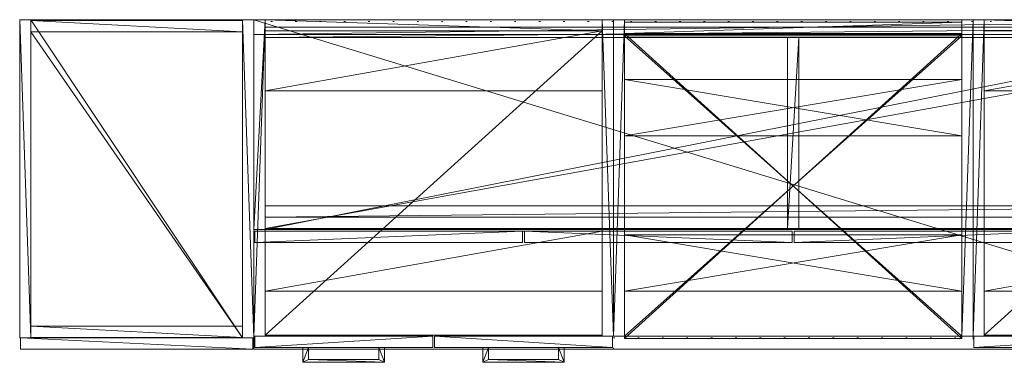
# Model space of a CAD drawing. Units: inches. Extents: x 86 to 189, y -51 to 50.
# Drawn here: x 86 to 151, y 27 to 50 of the extents above; entities that cross this region are included whole.
import ezdxf

# ---------------------------------------------------------------- set-up
doc = ezdxf.new("R2010")
doc.units = ezdxf.units.IN
doc.header["$LTSCALE"] = 0.240273
doc.header["$MEASUREMENT"] = 0
doc.linetypes.add('Dot', pattern=[6.35, 0, -6.35])
doc.layers.add('CET color Black or White', color=7, linetype='Continuous')
doc.layers.add('CET Default', color=7, linetype='Continuous')
doc.layers.add('CET color Grey20', color=7, linetype='Continuous', true_color=0x313232)
doc.layers.add('CET color Grey50', color=9, linetype='Continuous', true_color=0x808080)

# ---------------------------------------------------------------- blocks, each defined once
blk = doc.blocks.new('*C6')
at = {"layer": 'CET color Black or White', "linetype": 'Continuous', "lineweight": 0}
blk.add_lwpolyline([(0, 0), (72, 0), (72, -22), (0, -22), (0, 0)], close=True, dxfattribs=at)
at = {"layer": 'CET color Black or White', "linetype": 'Dot', "lineweight": 0}
blk.add_lwpolyline([(0, 0), (72, 0), (72, -22), (0, -22), (0, 0)], close=True, dxfattribs=at)
blk = doc.blocks.new('*C10')
at = {"layer": 'CET color Grey50', "linetype": 'Continuous', "lineweight": 0}
mesh = blk.add_polyface(dxfattribs=at)
corners = [(0, 0, 28.875), (0, -22, 28.875), (72, -22, 28.875), (72, 0, 28.875)]
mesh.append_faces([[corners[k] for k in face] for face in [(0, 1, 2, 0), (0, 2, 3, 0)]])
mesh = blk.add_polyface(dxfattribs=at)
corners = [(0, 0, 27.875), (0, -22, 27.875), (72, -22, 27.875), (72, 0, 27.875)]
mesh.append_faces([[corners[k] for k in face] for face in [(0, 2, 1, 0), (0, 3, 2, 0)]])
mesh = blk.add_polyface(dxfattribs=at)
corners = [(0, 0, 28.875), (0, 0, 27.875), (72, 0, 28.875), (72, 0, 27.875)]
mesh.append_faces([[corners[k] for k in face] for face in [(0, 2, 3, 0), (0, 3, 1, 0)]])
mesh = blk.add_polyface(dxfattribs=at)
corners = [(0, -22, 28.875), (0, -22, 27.875), (0, 0, 28.875), (0, 0, 27.875)]
mesh.append_faces([[corners[k] for k in face] for face in [(0, 2, 3, 0), (0, 3, 1, 0)]])
mesh = blk.add_polyface(dxfattribs=at)
corners = [(72, -22, 28.875), (72, -22, 27.875), (0, -22, 28.875), (0, -22, 27.875)]
mesh.append_faces([[corners[k] for k in face] for face in [(0, 2, 3, 0), (0, 3, 1, 0)]])
blk = doc.blocks.new('*C8')
at = {"layer": 'CET Default', "linetype": 'Continuous', "lineweight": 0}
blk.add_blockref('*C10', (-36, 11), dxfattribs=at)
blk = doc.blocks.new('*C32')
at = {"layer": 'CET color Black or White', "linetype": 'Continuous', "lineweight": 18}
for points in [[(-0.001, 21.875), (-0.001, 0.625), (0.749, 0.625), (0.749, 21.875), (-0.001, 21.875)], [(0.749, 21.875), (0.749, 0.625), (14.874, 0.625), (14.874, 21.875), (0.749, 21.875)], [(0.749, 21.813), (0.749, 21.063), (14.874, 21.063), (14.874, 21.813), (0.749, 21.813)], [(14.874, 21.875), (14.874, 0.625), (15.624, 0.625), (15.624, 21.875), (14.874, 21.875)], [(0.749, 21.063), (0.749, 0.625), (14.874, 0.625), (14.874, 21.063), (0.749, 21.063)], [(0.062, 0.625), (0.062, -0.125), (15.562, -0.125), (15.562, 0.625), (0.062, 0.625)]]:
    blk.add_lwpolyline(points, close=True, dxfattribs=at)
blk = doc.blocks.new('*C42')
at = {"layer": 'CET color Grey50', "linetype": 'Continuous', "lineweight": 0}
mesh = blk.add_polyface(dxfattribs=at)
corners = [(-0.001, 0.625, 0.5), (0.749, 0.625, 0.5), (14.874, 0.625, 0.5), (15.624, 0.625, 0.5), (-0.001, 21.875, 0.5), (0.749, 21.875, 0.5), (14.874, 21.875, 0.5), (15.624, 21.875, 0.5), (-0.001, 0.625, 72), (0.749, 0.625, 72), (14.874, 0.625, 72), (15.624, 0.625, 72), (-0.001, 21.875, 72), (0.749, 21.875, 72), (14.874, 21.875, 72), (15.624, 21.875, 72)]
mesh.append_faces([[corners[k] for k in face] for face in [(0, 8, 1, 0), (0, 4, 12, 0), (0, 12, 8, 0), (0, 1, 4, 0), (1, 9, 13, 1), (1, 13, 5, 1), (1, 8, 9, 1), (1, 5, 4, 1), (2, 10, 3, 2), (2, 3, 6, 2), (2, 6, 14, 2), (2, 14, 10, 2), (3, 7, 6, 3), (3, 10, 11, 3), (3, 11, 15, 3), (3, 15, 7, 3), (4, 5, 12, 4), (5, 13, 12, 5), (6, 7, 14, 6), (7, 15, 14, 7), (8, 12, 9, 8), (9, 12, 13, 9), (10, 14, 11, 10), (11, 14, 15, 11)]])
mesh = blk.add_polyface(dxfattribs=at)
corners = [(0.749, 0.625, 71.25), (0.749, 0.625, 72), (14.874, 0.625, 72), (14.874, 0.625, 71.25), (0.749, 21.875, 71.25), (0.749, 21.875, 72), (14.874, 21.875, 71.25), (14.874, 21.875, 72)]
mesh.append_faces([[corners[k] for k in face] for face in [(0, 3, 4, 0), (1, 2, 3, 1), (1, 3, 0, 1), (1, 5, 2, 1), (2, 5, 7, 2), (3, 6, 4, 3), (5, 4, 6, 5), (5, 6, 7, 5)]])
mesh = blk.add_polyface(dxfattribs=at)
corners = [(0.749, 21.063, 0.5), (0.749, 21.813, 0.5), (14.874, 21.813, 0.5), (14.874, 21.063, 0.5), (0.749, 21.813, 71.25), (0.749, 21.063, 71.25), (14.874, 21.813, 71.25), (14.874, 21.063, 71.25)]
mesh.append_faces([[corners[k] for k in face] for face in [(0, 5, 3, 0), (1, 2, 4, 1), (1, 0, 3, 1), (1, 3, 2, 1), (2, 6, 4, 2), (3, 5, 7, 3)]])
mesh = blk.add_polyface(dxfattribs=at)
corners = [(0.749, 1.406, 2), (0.749, 0.656, 0.5), (0.749, 1.406, 0.5), (0.749, 0.625, 2), (0.749, 0.625, 2.75), (0.749, 0.656, 2), (14.874, 1.406, 0.5), (14.874, 0.625, 2.75), (14.874, 0.656, 2), (14.874, 1.406, 2), (14.874, 0.625, 2), (14.874, 0.656, 0.5), (0.749, 21.062, 2), (14.874, 21.062, 2)]
mesh.append_faces([[corners[k] for k in face] for face in [(0, 2, 6, 0), (0, 6, 9, 0), (1, 5, 11, 1), (1, 11, 2, 1), (3, 10, 12, 3), (3, 4, 10, 3), (4, 7, 10, 4), (2, 11, 6, 2), (5, 8, 11, 5), (10, 13, 12, 10)]])
mesh = blk.add_polyface(dxfattribs=at)
corners = [(0.062, -0.125, 0.75), (0.062, 0.625, 0.75), (15.562, -0.125, 0.75), (15.562, 0.625, 0.75), (0.062, 0.625, 71.938), (0.062, -0.125, 71.938), (15.562, -0.125, 71.938), (15.562, 0.625, 71.938)]
mesh.append_faces([[corners[k] for k in face] for face in [(0, 1, 4, 0), (0, 4, 5, 0), (0, 2, 1, 0), (1, 2, 3, 1), (0, 5, 2, 0), (2, 6, 7, 2), (2, 7, 3, 2), (2, 5, 6, 2), (4, 6, 5, 4), (4, 7, 6, 4)]])
blk = doc.blocks.new('*C40')
at = {"layer": 'CET Default', "linetype": 'Continuous', "lineweight": 0}
blk.add_blockref('*C42', (-51.624, -10.875), dxfattribs=at)
blk = doc.blocks.new('*C3')
at = {"layer": 'CET color Black or White', "linetype": 'Dot', "lineweight": 0}
blk.add_lwpolyline([(0, 0), (24, 0), (24, 21.875), (0, 21.875), (0, 0)], close=True, dxfattribs=at)
blk.add_lwpolyline([(0, 0), (24, 0), (24, 21.875), (0, 21.875), (0, 0)], close=True, dxfattribs=at)
blk = doc.blocks.new('*C7')
at = {"layer": 'CET color Grey50', "linetype": 'Continuous', "lineweight": 0}
mesh = blk.add_polyface(dxfattribs=at)
corners = [(0, 0.875, 27.875), (0.75, 0.875, 27.875), (23.25, 0.875, 27.875), (24, 0.875, 27.875), (0, 22, 27.875), (0.75, 22, 27.875), (23.25, 22, 27.875), (24, 22, 27.875)]
mesh.append_faces([[corners[k] for k in face] for face in [(0, 1, 5, 0), (0, 5, 4, 0), (2, 6, 3, 2), (3, 6, 7, 3)]])
mesh = blk.add_polyface(dxfattribs=at)
corners = [(0, 0.875, 0.5), (0.75, 0.875, 0.5), (23.25, 0.875, 0.5), (24, 0.875, 0.5), (0, 22, 0.5), (0.75, 22, 0.5), (23.25, 22, 0.5), (24, 22, 0.5), (0, 0.875, 27.875), (0.75, 0.875, 27.875), (23.25, 0.875, 27.875), (24, 0.875, 27.875), (0, 22, 27.875), (0.75, 22, 27.875), (23.25, 22, 27.875), (24, 22, 27.875)]
mesh.append_faces([[corners[k] for k in face] for face in [(0, 4, 5, 0), (0, 5, 1, 0), (0, 1, 9, 0), (0, 9, 8, 0), (0, 8, 12, 0), (0, 12, 4, 0), (1, 5, 13, 1), (1, 13, 9, 1), (2, 10, 3, 2), (2, 6, 14, 2), (2, 14, 10, 2), (2, 3, 6, 2), (3, 11, 15, 3), (3, 15, 7, 3), (3, 10, 11, 3), (3, 7, 6, 3), (4, 12, 13, 4), (4, 13, 5, 4), (6, 7, 14, 6), (7, 15, 14, 7)]])
mesh = blk.add_polyface(dxfattribs=at)
corners = [(0.75, 22, 0.5), (0.75, 21.25, 0.5), (23.25, 22, 0.5), (23.25, 21.25, 0.5), (0.75, 22, 27.875), (0.75, 21.25, 27.875), (23.25, 22, 27.875), (23.25, 21.25, 27.875)]
mesh.append_faces([[corners[k] for k in face] for face in [(0, 1, 3, 0), (0, 3, 2, 0), (1, 5, 3, 1), (0, 2, 6, 0), (0, 6, 4, 0), (3, 5, 7, 3), (5, 7, 4, 5), (4, 7, 6, 4)]])
mesh = blk.add_polyface(dxfattribs=at)
corners = [(0.75, 0.937, 0.5), (23.25, 0.937, 0.5), (0.75, 21.25, 0.5), (23.25, 21.25, 0.5)]
mesh.append_faces([[corners[k] for k in face] for face in [(0, 2, 3, 0), (0, 3, 1, 0)]])
mesh = blk.add_polyface(dxfattribs=at)
corners = [(0.75, 0.937, 1.25), (0.75, 0.937, 0.5), (23.25, 0.937, 1.25), (23.25, 0.937, 0.5), (0.75, 21.25, 1.25), (0.75, 21.25, 0.5), (23.25, 21.25, 1.25), (23.25, 21.25, 0.5)]
mesh.append_faces([[corners[k] for k in face] for face in [(0, 2, 6, 0), (0, 6, 4, 0), (0, 1, 2, 0), (1, 3, 2, 1), (4, 6, 5, 4), (5, 6, 7, 5)]])
mesh = blk.add_polyface(dxfattribs=at)
corners = [(0.75, 3.875, 27.125), (0.75, 3.875, 27.875), (23.25, 3.875, 27.875), (23.25, 3.875, 27.125), (0.75, 7.875, 27.125), (0.75, 7.875, 27.875), (23.25, 7.875, 27.125), (23.25, 7.875, 27.875), (0.75, 17.25, 27.125), (0.75, 17.25, 27.875), (23.25, 17.25, 27.875), (23.25, 17.25, 27.125), (0.75, 21.25, 27.875), (0.75, 21.25, 27.125), (23.25, 21.25, 27.125), (23.25, 21.25, 27.875)]
mesh.append_faces([[corners[k] for k in face] for face in [(0, 4, 6, 0), (0, 6, 3, 0), (1, 2, 7, 1), (1, 7, 5, 1), (1, 0, 2, 1), (0, 3, 2, 0), (4, 5, 7, 4), (4, 7, 6, 4), (8, 10, 9, 8), (8, 11, 10, 8), (8, 13, 14, 8), (8, 14, 11, 8), (9, 10, 15, 9), (9, 15, 12, 9), (12, 15, 13, 12), (13, 15, 14, 13)]])
mesh = blk.add_polyface(dxfattribs=at)
corners = [(0.062, 0.125, 0.75), (0.062, 0.875, 0.75), (11.938, 0.125, 0.75), (11.938, 0.875, 0.75), (12.062, 0.875, 0.75), (12.062, 0.125, 0.75), (23.938, 0.875, 0.75), (23.938, 0.125, 0.75), (0.062, 0.125, 27.875), (0.062, 0.875, 27.875), (11.938, 0.125, 27.875), (11.938, 0.875, 27.875), (12.062, 0.875, 27.875), (12.062, 0.125, 27.875), (23.938, 0.125, 27.875), (23.938, 0.875, 27.875)]
mesh.append_faces([[corners[k] for k in face] for face in [(0, 1, 3, 0), (0, 3, 2, 0), (0, 8, 9, 0), (0, 9, 1, 0), (1, 9, 11, 1), (1, 11, 3, 1), (0, 2, 10, 0), (0, 10, 8, 0), (3, 11, 2, 3), (2, 11, 10, 2), (4, 12, 5, 4), (4, 5, 7, 4), (4, 7, 6, 4), (4, 6, 12, 4), (5, 13, 7, 5), (5, 12, 13, 5), (7, 14, 15, 7), (7, 15, 6, 7), (7, 13, 14, 7), (6, 15, 12, 6), (8, 10, 11, 8), (8, 11, 9, 8), (12, 15, 14, 12), (12, 14, 13, 12)]])
mesh = blk.add_polyface(dxfattribs=at)
corners = [(3.281, -0.875, 27.156), (3.281, -0.875, 27.625), (3.656, -0.687, 27.156), (3.656, -0.687, 27.625), (8.344, -0.687, 27.625), (8.344, -0.687, 27.156), (8.719, -0.875, 27.625), (8.719, -0.875, 27.156), (15.281, -0.875, 27.156), (15.281, -0.875, 27.625), (15.656, -0.687, 27.156), (15.656, -0.687, 27.625), (20.344, -0.687, 27.156), (20.344, -0.687, 27.625), (20.719, -0.875, 27.156), (20.719, -0.875, 27.625), (3.281, 0.125, 27.625), (3.281, 0.125, 27.156), (3.656, 0.125, 27.156), (3.656, 0.125, 27.625), (8.344, 0.125, 27.156), (8.344, 0.125, 27.625), (8.719, 0.125, 27.156), (8.719, 0.125, 27.625), (15.281, 0.125, 27.625), (15.281, 0.125, 27.156), (15.656, 0.125, 27.625), (15.656, 0.125, 27.156), (20.344, 0.125, 27.156), (20.344, 0.125, 27.625), (20.719, 0.125, 27.625), (20.719, 0.125, 27.156)]
mesh.append_faces([[corners[k] for k in face] for face in [(0, 1, 7, 0), (0, 2, 18, 0), (0, 7, 2, 0), (0, 18, 17, 0), (1, 3, 19, 1), (1, 6, 3, 1), (1, 19, 16, 1), (1, 6, 7, 1), (1, 0, 16, 1), (0, 17, 16, 0), (2, 3, 18, 2), (3, 6, 4, 3), (3, 19, 18, 3), (2, 5, 4, 2), (2, 4, 3, 2), (2, 7, 5, 2), (4, 21, 6, 4), (5, 21, 4, 5), (5, 20, 21, 5), (5, 20, 7, 5), (6, 21, 23, 6), (7, 6, 22, 7), (7, 20, 22, 7), (6, 23, 22, 6), (8, 9, 14, 8), (9, 11, 26, 9), (9, 15, 11, 9), (9, 26, 24, 9), (8, 24, 9, 8), (8, 25, 24, 8), (8, 10, 27, 8), (8, 14, 10, 8), (8, 27, 25, 8), (9, 15, 14, 9), (10, 12, 13, 10), (10, 13, 11, 10), (10, 14, 12, 10), (11, 26, 27, 11), (11, 27, 10, 11), (11, 15, 13, 11), (12, 28, 29, 12), (12, 29, 13, 12), (13, 29, 15, 13), (12, 28, 14, 12), (15, 31, 14, 15), (15, 30, 31, 15), (14, 28, 31, 14), (15, 29, 30, 15), (16, 17, 19, 16), (17, 18, 19, 17), (20, 22, 23, 20), (20, 23, 21, 20), (25, 26, 24, 25), (25, 27, 26, 25), (28, 30, 29, 28), (28, 31, 30, 28)]])
blk = doc.blocks.new('*C1')
at = {"layer": 'CET Default', "linetype": 'Continuous', "lineweight": 0, "rotation": 359.9999999999999}
blk.add_blockref('*C7', (-36, -11), dxfattribs=at)
blk = doc.blocks.new('*C12')
at = {"layer": 'CET color Black or White', "linetype": 'Dot', "lineweight": 0}
blk.add_lwpolyline([(0, 0), (24, 0), (24, 21.875), (0, 21.875), (0, 0)], close=True, dxfattribs=at)
blk.add_lwpolyline([(0, 0), (24, 0), (24, 21.875), (0, 21.875), (0, 0)], close=True, dxfattribs=at)
blk = doc.blocks.new('*C39')
at = {"layer": 'CET Default', "linetype": 'Continuous', "lineweight": 0, "rotation": 359.9999999999999}
blk.add_blockref('*C7', (12, -11), dxfattribs=at)
blk = doc.blocks.new('*C16')
at = {"layer": 'CET color Black or White', "linetype": 'Dot', "lineweight": 0}
blk.add_lwpolyline([(0, 0), (24, 0), (24, 21.125), (0, 21.125), (0, 0)], close=True, dxfattribs=at)
blk.add_lwpolyline([(0, 0), (24, 0), (24, 21.125), (0, 21.125), (0, 0)], close=True, dxfattribs=at)
blk = doc.blocks.new('*C15')
at = {"layer": 'CET color Grey50', "linetype": 'Continuous', "lineweight": 0}
mesh = blk.add_polyface(dxfattribs=at)
corners = [(0, 0.125, 0.5), (0.75, 0.125, 0.5), (23.25, 0.125, 0.5), (24, 0.125, 0.5), (0, 21.25, 0.5), (0.75, 21.25, 0.5), (23.25, 21.25, 0.5), (24, 21.25, 0.5), (0, 0.125, 27.875), (0.75, 0.125, 27.875), (23.25, 0.125, 27.875), (24, 0.125, 27.875), (0, 21.25, 27.875), (0.75, 21.25, 27.875), (23.25, 21.25, 27.875), (24, 21.25, 27.875)]
mesh.append_faces([[corners[k] for k in face] for face in [(0, 1, 9, 0), (0, 9, 8, 0), (0, 8, 12, 0), (0, 12, 4, 0), (0, 4, 5, 0), (0, 5, 1, 0), (1, 5, 13, 1), (1, 13, 9, 1), (2, 10, 14, 2), (2, 14, 6, 2), (2, 6, 7, 2), (2, 7, 3, 2), (2, 3, 11, 2), (2, 11, 10, 2), (3, 7, 15, 3), (3, 15, 11, 3), (4, 12, 13, 4), (4, 13, 5, 4), (8, 9, 13, 8), (8, 13, 12, 8), (10, 11, 15, 10), (10, 15, 14, 10)]])
mesh = blk.add_polyface(dxfattribs=at)
corners = [(0.75, 20.335, 0.5), (0.75, 21.085, 0.5), (23.25, 21.085, 0.5), (23.25, 20.335, 0.5), (0.75, 20.335, 27.875), (0.75, 21.085, 27.875), (23.25, 21.085, 27.875), (23.25, 20.335, 27.875)]
mesh.append_faces([[corners[k] for k in face] for face in [(0, 3, 7, 0), (0, 7, 4, 0), (1, 2, 0, 1), (1, 5, 6, 1), (1, 6, 2, 1), (0, 2, 3, 0), (2, 6, 3, 2), (3, 6, 7, 3), (4, 6, 5, 4), (4, 7, 6, 4)]])
mesh = blk.add_polyface(dxfattribs=at)
corners = [(0.75, -0.04, 0.5), (23.25, -0.04, 0.5), (0.75, 20.335, 0.5), (23.25, 20.335, 0.5)]
mesh.append_faces([[corners[k] for k in face] for face in [(0, 1, 2, 0), (1, 3, 2, 1)]])
mesh = blk.add_polyface(dxfattribs=at)
corners = [(0.75, -0.04, 1.25), (0.75, -0.04, 0.5), (23.25, -0.04, 1.25), (23.25, -0.04, 0.5), (0.75, 20.335, 1.25), (23.25, 20.335, 1.25), (0.75, 0.112, 14.909), (0.75, 0.112, 14.159), (23.25, 0.112, 14.159), (23.25, 0.112, 14.909), (0.75, 20.174, 14.159), (0.75, 20.174, 14.909), (23.25, 20.174, 14.909), (23.25, 20.174, 14.159)]
mesh.append_faces([[corners[k] for k in face] for face in [(0, 2, 1, 0), (0, 4, 5, 0), (0, 5, 2, 0), (1, 2, 3, 1), (6, 9, 7, 6), (7, 8, 10, 7), (7, 9, 8, 7), (6, 11, 12, 6), (6, 12, 9, 6), (8, 13, 10, 8), (11, 10, 13, 11), (11, 13, 12, 11)]])
mesh = blk.add_polyface(dxfattribs=at)
corners = [(0.75, 3.125, 27.125), (0.75, 3.125, 27.875), (23.25, 3.125, 27.125), (23.25, 3.125, 27.875), (0.75, 6.875, 27.125), (0.75, 6.875, 27.875), (23.25, 6.875, 27.125), (23.25, 6.875, 27.875), (0.75, 13.5, 27.875), (0.75, 13.5, 27.125), (23.25, 13.5, 27.125), (23.25, 13.5, 27.875), (0.75, 17.25, 27.875), (0.75, 17.25, 27.125), (23.25, 17.25, 27.875), (23.25, 17.25, 27.125)]
mesh.append_faces([[corners[k] for k in face] for face in [(0, 1, 3, 0), (0, 3, 2, 0), (1, 5, 7, 1), (1, 7, 3, 1), (0, 2, 4, 0), (2, 6, 4, 2), (5, 4, 6, 5), (5, 6, 7, 5), (8, 11, 9, 8), (9, 11, 10, 9), (8, 12, 14, 8), (8, 14, 11, 8), (9, 10, 13, 9), (10, 15, 13, 10), (12, 13, 15, 12), (12, 15, 14, 12), (13, 12, 14, 13), (13, 14, 15, 13)]])
blk = doc.blocks.new('*C14')
at = {"layer": 'CET Default', "linetype": 'Continuous', "lineweight": 0, "rotation": 359.9999999999999}
blk.add_blockref('*C15', (-12, -10.25), dxfattribs=at)
blk = doc.blocks.new('*C5')
at = {"layer": 'CET Default', "linetype": 'Continuous', "lineweight": 0}
for name, p in [('*C32', (-51.624, -10.875)), ('*C40', (0, 0)), ('*C6', (-36, 11)), ('*C8', (0, 0)), ('*C1', (0, 0)), ('*C14', (0, 0)), ('*C39', (0, 0))]:
    blk.add_blockref(name, p, dxfattribs=at)
at = {"layer": 'CET Default', "linetype": 'Continuous', "lineweight": 0, "rotation": 359.9999999999999}
for name, p in [('*C3', (-36, -11)), ('*C16', (-12, -10.25)), ('*C12', (12, -11))]:
    blk.add_blockref(name, p, dxfattribs=at)
blk = doc.blocks.new('*C34')
at = {"layer": 'CET color Black or White', "linetype": 'Continuous', "lineweight": 0}
blk.add_lwpolyline([(0, 0), (72, 0), (72, -22), (0, -22), (0, 0)], close=True, dxfattribs=at)
at = {"layer": 'CET color Black or White', "linetype": 'Dot', "lineweight": 0}
blk.add_lwpolyline([(0, 0), (72, 0), (72, -22), (0, -22), (0, 0)], close=True, dxfattribs=at)
blk = doc.blocks.new('*C30')
at = {"layer": 'CET Default', "linetype": 'Continuous', "lineweight": 0}
blk.add_blockref('*C10', (101.402, 49.664, 0), dxfattribs=at)
blk = doc.blocks.new('*C41')
at = {"layer": 'CET color Grey20', "linetype": 'Continuous', "lineweight": 0}
blk.add_lwpolyline([(0, 0.75), (0, -0.25), (72, -0.25), (72, 0.75), (0, 0.75)], close=True, dxfattribs=at)
blk = doc.blocks.new('*C36')
at = {"layer": 'CET color Grey50', "linetype": 'Continuous', "lineweight": 0}
mesh = blk.add_polyface(dxfattribs=at)
corners = [(0, -0.25), (0, 0.75), (72, 0.75), (72, -0.25), (0, -0.25, 24.25), (72, -0.25, 24.25), (72, 0.75, 24.25), (0, 0.75, 24.25)]
mesh.append_faces([[corners[k] for k in face] for face in [(0, 1, 2, 0), (0, 2, 3, 0), (4, 5, 6, 4), (4, 6, 7, 4), (0, 3, 5, 0), (0, 5, 4, 0), (1, 7, 6, 1), (1, 6, 2, 1), (0, 4, 7, 0), (0, 7, 1, 0), (3, 2, 6, 3), (3, 6, 5, 3)]])
blk = doc.blocks.new('*C38')
at = {"layer": 'CET Default', "linetype": 'Continuous', "lineweight": 0, "rotation": 359.9999999999998}
blk.add_blockref('*C36', (101.402, 48.914, 29.25), dxfattribs=at)
blk = doc.blocks.new('*C4')
at = {"layer": 'CET color Black or White', "linetype": 'Continuous', "lineweight": 18}
for points in [[(0, 14.81), (0, 0.81), (0.75, 0.81), (0.75, 14.81), (0, 14.81)], [(0.75, 14.81), (0.75, 0.81), (71.25, 0.81), (71.25, 14.81), (0.75, 14.81)], [(0.75, 14.31), (0.75, 13.623), (71.25, 13.623), (71.25, 14.31), (0.75, 14.31)], [(0.75, 13.623), (0.75, 0.873), (71.25, 0.873), (71.25, 13.623), (0.75, 13.623)], [(35.625, 13.623), (35.625, 0.873), (36.375, 0.873), (36.375, 13.623), (35.625, 13.623)], [(0.75, 2.373), (0.75, 1.623), (71.25, 1.623), (71.25, 2.373), (0.75, 2.373)], [(0.062, 0.685), (0.062, -0.065), (17.937, -0.065), (17.937, 0.685), (0.062, 0.685)], [(18.062, 0.685), (18.062, -0.065), (35.937, -0.065), (35.937, 0.685), (18.062, 0.685)], [(36.063, 0.685), (36.063, -0.065), (53.938, -0.065), (53.938, 0.685), (36.063, 0.685)]]:
    blk.add_lwpolyline(points, close=True, dxfattribs=at)
blk = doc.blocks.new('*C35')
at = {"layer": 'CET color Grey50', "linetype": 'Continuous', "lineweight": 0}
mesh = blk.add_polyface(dxfattribs=at)
corners = [(0, 0.81), (0.75, 0.81), (35.625, 0.872, 2), (36.375, 0.872, 2), (71.25, 0.81), (72, 0.81), (0, 14.81), (0.75, 14.81), (35.625, 13.623, 2), (36.375, 13.623, 2), (71.25, 14.81), (72, 14.81), (0, 0.81, 18.5), (0.75, 0.81, 18.5), (35.625, 0.872, 17.438), (36.375, 0.872, 17.438), (71.25, 0.81, 18.5), (72, 0.81, 18.5), (0, 14.81, 18.5), (0.75, 14.81, 18.5), (35.625, 13.623, 17.438), (36.375, 13.623, 17.438), (71.25, 14.81, 18.5), (72, 14.81, 18.5)]
mesh.append_faces([[corners[k] for k in face] for face in [(0, 1, 13, 0), (0, 13, 12, 0), (0, 12, 18, 0), (0, 18, 6, 0), (0, 6, 7, 0), (0, 7, 1, 0), (1, 7, 19, 1), (1, 19, 13, 1), (2, 3, 15, 2), (2, 15, 14, 2), (2, 8, 9, 2), (2, 9, 3, 2), (2, 14, 20, 2), (2, 20, 8, 2), (3, 9, 21, 3), (3, 21, 15, 3), (4, 5, 17, 4), (4, 17, 16, 4), (4, 16, 22, 4), (4, 22, 10, 4), (4, 10, 11, 4), (4, 11, 5, 4), (5, 11, 23, 5), (5, 23, 17, 5), (6, 18, 19, 6), (6, 19, 7, 6), (8, 20, 21, 8), (8, 21, 9, 8), (10, 22, 23, 10), (10, 23, 11, 10), (12, 13, 19, 12), (12, 19, 18, 12), (14, 15, 21, 14), (14, 21, 20, 14), (16, 17, 23, 16), (16, 23, 22, 16)]])
mesh = blk.add_polyface(dxfattribs=at)
corners = [(0.75, 0.81, 17.438), (0.75, 0.81, 18.5), (71.25, 0.81, 18.5), (71.25, 0.81, 17.438), (0.75, 14.81, 17.438), (0.75, 14.81, 18.5), (71.25, 14.81, 18.5), (71.25, 14.81, 17.438)]
mesh.append_faces([[corners[k] for k in face] for face in [(0, 4, 7, 0), (0, 7, 3, 0), (0, 2, 1, 0), (0, 3, 2, 0), (0, 1, 5, 0), (0, 5, 4, 0), (1, 2, 6, 1), (1, 6, 5, 1), (2, 3, 6, 2), (3, 7, 6, 3), (4, 5, 6, 4), (4, 6, 7, 4)]])
mesh = blk.add_polyface(dxfattribs=at)
corners = [(0.75, 13.622), (0.75, 14.31), (71.25, 14.31), (71.25, 13.622), (0.75, 13.622, 17.438), (0.75, 14.31, 17.438), (71.25, 14.31, 17.438), (71.25, 13.622, 17.438)]
mesh.append_faces([[corners[k] for k in face] for face in [(0, 3, 7, 0), (0, 7, 4, 0), (0, 4, 5, 0), (0, 5, 1, 0), (1, 2, 0, 1), (1, 5, 6, 1), (1, 6, 2, 1), (0, 2, 3, 0), (2, 6, 3, 2), (3, 6, 7, 3), (4, 7, 6, 4), (4, 6, 5, 4)]])
mesh = blk.add_polyface(dxfattribs=at)
corners = [(0.75, 0.872, 1.25), (0.75, 0.872, 2), (71.25, 0.872, 2), (71.25, 0.872, 1.25), (0.75, 13.622, 1.25), (0.75, 13.622, 2), (71.25, 13.622, 2), (71.25, 13.622, 1.25)]
mesh.append_faces([[corners[k] for k in face] for face in [(0, 4, 7, 0), (0, 7, 3, 0), (0, 2, 1, 0), (0, 3, 2, 0), (0, 1, 5, 0), (0, 5, 4, 0), (1, 2, 6, 1), (1, 6, 5, 1), (2, 3, 6, 2), (3, 7, 6, 3), (4, 5, 6, 4), (4, 6, 7, 4)]])
mesh = blk.add_polyface(dxfattribs=at)
corners = [(0.75, 1.622), (0.75, 2.372), (0.75, 2.372, 1.25), (0.75, 1.622, 1.25), (71.25, 1.622), (71.25, 2.372), (71.25, 1.622, 1.25), (71.25, 2.372, 1.25)]
mesh.append_faces([[corners[k] for k in face] for face in [(0, 1, 5, 0), (0, 5, 4, 0), (0, 4, 6, 0), (0, 6, 3, 0), (0, 3, 2, 0), (0, 2, 1, 0), (1, 2, 7, 1), (1, 7, 5, 1), (2, 3, 7, 2), (3, 6, 7, 3), (5, 7, 4, 5), (6, 4, 7, 6)]])
mesh = blk.add_polyface(dxfattribs=at)
corners = [(0.062, -0.065), (0.062, 0.685), (17.937, 0.685), (17.937, -0.065), (18.062, -0.065), (18.062, 0.685), (35.937, -0.065), (35.937, 0.685), (36.063, -0.065), (36.063, 0.685), (53.938, 0.685), (53.938, -0.065), (54.063, -0.065), (54.063, 0.685), (71.938, 0.685), (71.938, -0.065), (0.062, 0.685, 18.438), (0.062, -0.065, 18.438), (17.937, 0.685, 18.438), (17.937, -0.065, 18.438), (18.062, 0.685, 18.438), (18.062, -0.065, 18.438), (35.937, -0.065, 18.438), (35.937, 0.685, 18.438), (36.063, -0.065, 18.438), (36.063, 0.685, 18.438), (53.938, -0.065, 18.438), (53.938, 0.685, 18.438), (54.063, 0.685, 18.438), (54.063, -0.065, 18.438), (71.938, -0.065, 18.438), (71.938, 0.685, 18.438)]
mesh.append_faces([[corners[k] for k in face] for face in [(0, 3, 19, 0), (0, 19, 17, 0), (0, 16, 1, 0), (0, 17, 16, 0), (1, 2, 0, 1), (0, 2, 3, 0), (2, 18, 3, 2), (3, 18, 19, 3), (4, 5, 20, 4), (4, 20, 21, 4), (4, 21, 6, 4), (4, 6, 5, 4), (5, 6, 7, 5), (6, 22, 23, 6), (6, 23, 7, 6), (6, 21, 22, 6), (8, 11, 26, 8), (8, 26, 24, 8), (8, 24, 25, 8), (8, 25, 9, 8), (9, 10, 8, 9), (8, 10, 11, 8), (10, 27, 11, 10), (11, 27, 26, 11), (12, 13, 28, 12), (12, 28, 29, 12), (12, 29, 15, 12), (12, 15, 13, 12), (13, 15, 14, 13), (14, 15, 31, 14), (15, 30, 31, 15), (15, 29, 30, 15), (17, 18, 16, 17), (17, 19, 18, 17), (21, 20, 22, 21), (20, 23, 22, 20), (24, 27, 25, 24), (24, 26, 27, 24), (28, 31, 30, 28), (28, 30, 29, 28)]])
blk = doc.blocks.new('*C11')
at = {"layer": 'CET Default', "linetype": 'Continuous', "lineweight": 0}
blk.add_blockref('*C35', (101.402, 34.854, 53.5), dxfattribs=at)
blk = doc.blocks.new('*C18')
at = {"layer": 'CET color Black or White', "linetype": 'Continuous', "lineweight": 18}
for points in [[(-0.001, 21.875), (-0.001, 0.625), (0.749, 0.625), (0.749, 21.875), (-0.001, 21.875)], [(0.749, 21.875), (0.749, 0.625), (14.874, 0.625), (14.874, 21.875), (0.749, 21.875)], [(0.749, 21.813), (0.749, 21.063), (14.874, 21.063), (14.874, 21.813), (0.749, 21.813)], [(14.874, 21.875), (14.874, 0.625), (15.624, 0.625), (15.624, 21.875), (14.874, 21.875)], [(0.749, 21.063), (0.749, 0.625), (14.874, 0.625), (14.874, 21.063), (0.749, 21.063)], [(0.062, 0.625), (0.062, -0.125), (15.562, -0.125), (15.562, 0.625), (0.062, 0.625)]]:
    blk.add_lwpolyline(points, close=True, dxfattribs=at)
blk = doc.blocks.new('*C22')
at = {"layer": 'CET Default', "linetype": 'Continuous', "lineweight": 0}
blk.add_blockref('*C42', (85.778, 27.789, 0), dxfattribs=at)
blk = doc.blocks.new('*C31')
at = {"layer": 'CET color Black or White', "linetype": 'Dot', "lineweight": 0}
blk.add_lwpolyline([(0, 0), (24, 0), (24, 21.875), (0, 21.875), (0, 0)], close=True, dxfattribs=at)
blk.add_lwpolyline([(0, 0), (24, 0), (24, 21.875), (0, 21.875), (0, 0)], close=True, dxfattribs=at)
blk = doc.blocks.new('*C27')
at = {"layer": 'CET Default', "linetype": 'Continuous', "lineweight": 0, "rotation": 359.9999999999999}
blk.add_blockref('*C7', (101.402, 27.664, 0), dxfattribs=at)
blk = doc.blocks.new('*C29')
at = {"layer": 'CET color Black or White', "linetype": 'Dot', "lineweight": 0}
blk.add_lwpolyline([(0, 0), (24, 0), (24, 21.875), (0, 21.875), (0, 0)], close=True, dxfattribs=at)
blk.add_lwpolyline([(0, 0), (24, 0), (24, 21.875), (0, 21.875), (0, 0)], close=True, dxfattribs=at)
blk = doc.blocks.new('*C28')
at = {"layer": 'CET Default', "linetype": 'Continuous', "lineweight": 0, "rotation": 359.9999999999999}
blk.add_blockref('*C7', (149.402, 27.664, 0), dxfattribs=at)
blk = doc.blocks.new('*C26')
at = {"layer": 'CET color Black or White', "linetype": 'Dot', "lineweight": 0}
blk.add_lwpolyline([(0, 0), (24, 0), (24, 21.125), (0, 21.125), (0, 0)], close=True, dxfattribs=at)
blk.add_lwpolyline([(0, 0), (24, 0), (24, 21.125), (0, 21.125), (0, 0)], close=True, dxfattribs=at)
blk = doc.blocks.new('*C24')
at = {"layer": 'CET Default', "linetype": 'Continuous', "lineweight": 0, "rotation": 359.9999999999999}
blk.add_blockref('*C15', (125.402, 28.414, 0), dxfattribs=at)

msp = doc.modelspace()

# ---------------------------------------------------------------- block references
at = {"layer": 'CET Default', "linetype": 'Continuous', "lineweight": 0}
for name, p in [('*C5', (137.402, 38.664, 0)), ('*C18', (85.778, 27.789)), ('*C22', (0, 0)), ('*C34', (101.402, 49.664)), ('*C30', (0, 0)), ('*C38', (0, 0)), ('*C4', (101.402, 34.854)), ('*C11', (0, 0)), ('*C27', (0, 0)), ('*C24', (0, 0)), ('*C28', (0, 0))]:
    msp.add_blockref(name, p, dxfattribs=at)
for name, p, rotation in [('*C41', (101.402, 48.914), 359.9999999999998), ('*C31', (101.402, 27.664), 359.9999999999999), ('*C26', (125.402, 28.414), 359.9999999999999), ('*C29', (149.402, 27.664), 359.9999999999999)]:
    msp.add_blockref(name, p, dxfattribs=dict(at, rotation=rotation))

doc.saveas('drawing.dxf')
